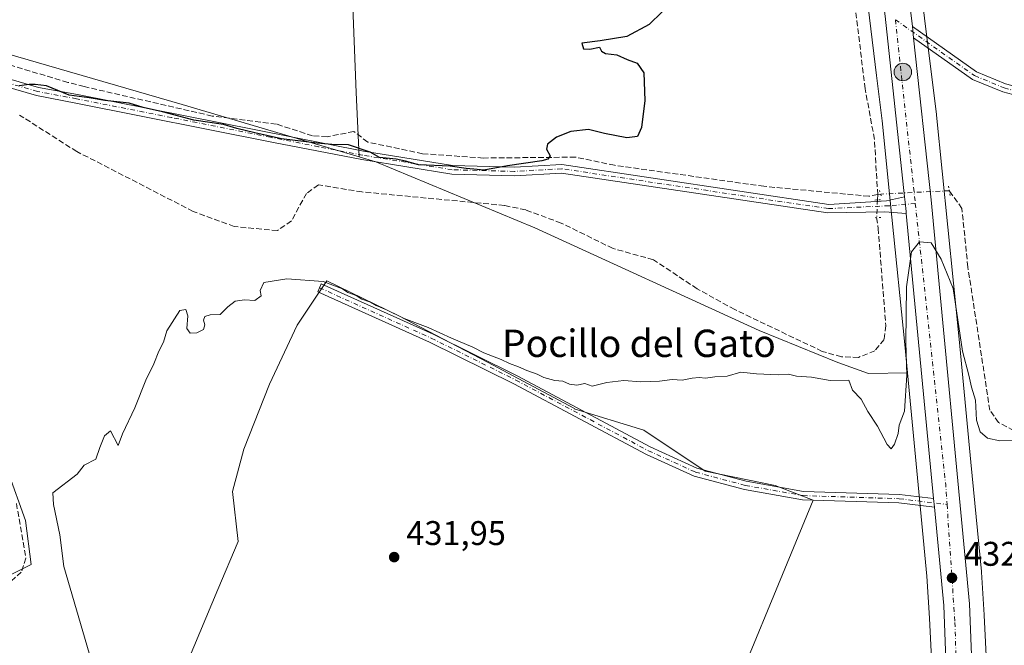
# Model space of a CAD drawing. Units: metres. Extents: x 594801 to 598298, y 4655047 to 4657407.
# Drawn here: x 597715 to 598003, y 4656209 to 4656392 of the extents above; entities that cross this region are included whole.
import ezdxf
from ezdxf.enums import TextEntityAlignment as Align

# ---------------------------------------------------------------- set-up
doc = ezdxf.new("R2010")
doc.units = ezdxf.units.M
doc.header["$MEASUREMENT"] = 0
for name, pattern in [('DGN Style 3', [2.307223458686699, 1.648016756204785, -0.6592067024819142]), ('DGN Style 4', [2.6384748266838614, 1.318413404963828, -0.6592067024819142, 0.001648016756204785, -0.6592067024819142]), ('DGN Style 5', [1.1536117293433497, 0.4944050268614355, -0.6592067024819142])]:
    doc.linetypes.add(name, pattern=pattern)
for name, color, linetype, lineweight in [('Camino Cxs', 7, 'Continuous', 0), ('Camino eje', 30, 'DGN Style 4', 13), ('Carretera de calzada única Cxs', 7, 'Continuous', 13), ('Carretera de calzada única eje', 7, 'DGN Style 4', 0), ('Corriente artificial lineal', 4, 'DGN Style 3', 13), ('Corriente artificial lineal oculto', 135, 'DGN Style 4', 13), ('Cultivos herbáceos CxS', 92, 'Continuous', 0), ('Cultivos leñosos CxS', 92, 'Continuous', 0), ('Curva de nivel maestra', 30, 'Continuous', 30), ('Curva de nivel normal', 30, 'Continuous', 0), ('Estanque Cxs', 5, 'Continuous', 0), ('Núcleo urbano CxS', 7, 'Continuous', 0), ('Pastizal CxS', 92, 'Continuous', 0), ('Pista no pavimentada Cxs', 111, 'Continuous', 0), ('Pista no pavimentada eje', 91, 'DGN Style 4', 0), ('Puente lineal', 2, 'DGN Style 5', 0), ('Punto de cota en terreno', 7, 'Continuous', 0), ('Punto kilométrico de carretera', 7, 'Continuous', 0), ('Rótulo de punto de cota en terreno', 7, 'Continuous', 0), ('Texto cartográfico', 7, 'Continuous', 0)]:
    doc.layers.add(name, color=color, linetype=linetype, lineweight=lineweight)
doc.styles.add('Style-Arial', font='txt')

# ---------------------------------------------------------------- blocks, each defined once
blk = doc.blocks.new('*U17')
at = {"layer": 'Cultivos herbáceos CxS', "color": 92, "linetype": 'Continuous', "lineweight": 0}
for points in [[(597719.0683000004, 4656525.482899999, 422.2906999999978), (597726.8309000004, 4656512.0275, 422.5725999999996), (597738.2163000006, 4656501.676899999, 422.751900000003), (597740.7956999998, 4656498.8991, 422.6542000000045), (597740.8163999999, 4656498.930500001, 422.6555999999982), (597746.3009000003, 4656496.297700001, 422.6857000000019), (597757.6445000004, 4656490.852700001, 422.6582999999956), (597769.0877, 4656479.4099, 422.769100000005), (597793.2407000001, 4656460.2545, 422.7985999999946), (597807.5283000004, 4656449.538899999, 422.9527999999991), (597818.2439000001, 4656440.410700001, 423.1106), (597813.4814999999, 4656432.076300001, 423.9542999999976), (597812.2906999999, 4656401.119999999, 424.0282000000007), (597813.4814999999, 4656370.9575, 424.1438000000053), (597814.3629999999, 4656352.205, 425.5543999999937), (597762.6079000002, 4656367.502499999, 424.0604000000022), (597726.6025, 4656377.942500001, 423.5022000000026), (597700.0241, 4656385.649300001, 423.2853000000032)], [(597711.5843000002, 4656260.313300001, 427.9184999999998), (597716.7043000003, 4656245.806299999, 428.0301999999938), (597718.4107999997, 4656233.0065, 427.8411999999954), (597706.4634999996, 4656227.033299999, 426.6809000000067)], [(597758.9493000006, 4656192.168500001, 430.8678999999975), (597773.0037000002, 4656225.6801, 431.2474999999977), (597778.9496999999, 4656239.733100001, 431.200800000006), (597777.3283000002, 4656254.326900001, 430.7983999999997), (597780.5717000002, 4656266.7587, 430.7587000000058), (597788.1394999997, 4656285.676300001, 430.7124999999942), (597796.2477000002, 4656302.9727, 430.3727000000072), (597800.7326999997, 4656309.699899999, 430.3129000000045), (597804.8963000001, 4656315.944900001, 429.584600000002), (597825.9770000001, 4656305.674699999, 429.6814000000013), (597851.9216999998, 4656292.161699999, 430.519100000005), (597877.3263999998, 4656278.648499999, 431.4244000000036), (597877.2637, 4656278.494700001, 431.4682999999932), (597897.6173, 4656272.257099999, 430.7798999999941), (597915.5377000002, 4656260.3103, 431.6475000000065), (597936.0182999996, 4656256.043299999, 431.8926999999967), (597947.1117000004, 4656251.776500001, 432.4217000000062), (597917.2427000003, 4656179.2435, 434.0792999999976)]]:
    blk.add_polyline3d(points, dxfattribs=at)
blk = doc.blocks.new('5PATER')
at = {"layer": 'Pastizal CxS', "linetype": 'Continuous', "lineweight": 0}
h = blk.add_hatch(color=51, dxfattribs=at)
edge = h.paths.add_edge_path()
edge.add_ellipse((0, 0), major_axis=(-0.1095731443231308, -0.1110710700762829), ratio=0.9994222409660322, start_angle=0, end_angle=360)
blk = doc.blocks.new('5HITCA')
at = {"layer": 'Estanque Cxs', "linetype": 'Continuous', "lineweight": 0}
h = blk.add_hatch(color=1, dxfattribs=at)
edge = h.paths.add_edge_path()
edge.add_arc((0, 0), 0.2558578010358639, 0, 360)
at = {"layer": 'Estanque Cxs', "color": 7, "linetype": 'Continuous', "lineweight": 0}
blk.add_circle((0, 0), 0.2558578010358639, dxfattribs=at)

msp = doc.modelspace()

# ---------------------------------------------------------------- linework, layer by layer
at = {"layer": 'Camino Cxs', "color": 7, "linetype": 'Continuous', "lineweight": 0, "extrusion": (-0.002451177164867725, 0.02253721230168907, 0.9997429998715546), "elevation": 103905.1981662442, "flags": 128}
msp.add_lwpolyline([(-1097936.669060978, -4563250.459267008), (-1097936.669060978, -4563253.7896424)], dxfattribs=at)
at = {"layer": 'Camino Cxs', "color": 7, "linetype": 'Continuous', "lineweight": 0, "extrusion": (-0.00155098336350344, 0.01647919821919711, 0.9998630058546314), "elevation": 76235.81873502277, "flags": 128}
msp.add_lwpolyline([(-1031658.639603741, -4579097.827403812), (-1031658.639603741, -4579095.265783669)], dxfattribs=at)
at = {"layer": 'Camino Cxs', "color": 7, "linetype": 'Continuous', "lineweight": 0}
for points in [[(598036.0563000003, 4656366.680299999, 434.0427000000054), (598036.0267000003, 4656364.170299999, 435.0175000000018), (598026.0000999998, 4656365.0001, 430.1085000000021), (598002.5701000001, 4656371.1601, 428.2718000000023), (597993.7200999996, 4656374.8201, 428.2354999999953), (597976.5000999998, 4656387.0001, 429.0724000000046), (597976.1401000004, 4656390.3101, 428.9968999999983), (597994.9401000004, 4656377.020099999, 428.3678999999975), (598003.3701, 4656373.540100001, 428.4239999999991), (598026.4200999998, 4656367.470100001, 428.7593000000052)], [(597982.3400999998, 4656252.280099999, 432.0342999999993), (597982.5800999999, 4656249.7301, 432.0767000000051), (597972.2001, 4656250.9801, 432.5727999999945), (597944.0601000005, 4656251.890100001, 432.8270000000048), (597927.0100999996, 4656254.890100001, 432.5752999999968), (597912.3000999996, 4656258.8201, 432.4107999999979), (597898.3800999997, 4656265.140100001, 432.1710000000021), (597859.5701000001, 4656285.8201, 431.3989000000002), (597834.9101, 4656298.030099999, 430.8353999999963), (597802.2401000002, 4656312.7501, 430.4355999999971), (597803.2701000003, 4656315.030099999, 430.0402999999933), (597835.9801000003, 4656300.290100001, 430.5573000000004), (597860.7100999998, 4656288.040100001, 431.0956000000006), (597899.4801000003, 4656267.380100001, 431.7828000000009), (597913.1401000004, 4656261.1801, 431.8919000000024), (597927.5500999996, 4656257.3301, 432.1100000000006), (597944.3201000001, 4656254.380100001, 432.4998999999953), (597972.3901000004, 4656253.4801, 432.5587999999989)]]:
    msp.add_polyline3d(points, close=True, dxfattribs=at)
for points in [[(597976.1401000004, 4656390.3101, 428.9968999999983), (597994.9401000004, 4656377.020099999, 428.3678999999975), (598003.3701, 4656373.540100001, 428.4239999999991), (598026.4200999998, 4656367.470100001, 428.7593000000052), (598036.0563000003, 4656366.680299999, 434.0427000000054)], [(598036.0267000003, 4656364.170299999, 435.0175000000018), (598026.0000999998, 4656365.0001, 430.1085000000021), (598002.5701000001, 4656371.1601, 428.2718000000023), (597993.7200999996, 4656374.8201, 428.2354999999953), (597976.5000999998, 4656387.0001, 429.0724000000046)], [(597982.5800999999, 4656249.7301, 432.0767000000051), (597972.2001, 4656250.9801, 432.5727999999945), (597944.0601000005, 4656251.890100001, 432.8270000000048), (597927.0100999996, 4656254.890100001, 432.5752999999968), (597912.3000999996, 4656258.8201, 432.4107999999979), (597898.3800999997, 4656265.140100001, 432.1710000000021), (597859.5701000001, 4656285.8201, 431.3989000000002), (597834.9101, 4656298.030099999, 430.8353999999963), (597802.2401000002, 4656312.7501, 430.4355999999971), (597803.2701000003, 4656315.030099999, 430.0402999999933), (597835.9801000003, 4656300.290100001, 430.5573000000004), (597860.7100999998, 4656288.040100001, 431.0956000000006), (597899.4801000003, 4656267.380100001, 431.7828000000009), (597913.1401000004, 4656261.1801, 431.8919000000024), (597927.5500999996, 4656257.3301, 432.1100000000006), (597944.3201000001, 4656254.380100001, 432.4998999999953), (597972.3901000004, 4656253.4801, 432.5587999999989), (597982.3400999998, 4656252.280099999, 432.0342999999993)]]:
    msp.add_polyline3d(points, dxfattribs=at)
at = {"layer": 'Camino eje', "color": 30, "linetype": 'DGN Style 4', "lineweight": 13}
for points in [[(597971.1911000004, 4656392.280900001, 429.1097000000009), (597994.3300999999, 4656375.920100001, 428.3073000000004), (598002.9700999996, 4656372.350099999, 428.3424999999989), (598026.2100999998, 4656366.235099999, 429.4710999999952), (598036.0390999997, 4656365.4255, 434.5270000000019)], [(597802.7550999997, 4656313.890100001, 430.2348000000056), (597835.4451000001, 4656299.1601, 430.6897999999928), (597860.1401000004, 4656286.9301, 431.2526000000071), (597898.9301000005, 4656266.2601, 431.9853000000003), (597912.7200999996, 4656260.0001, 432.1538), (597927.2801000001, 4656256.110099999, 432.3445000000065), (597944.1901000004, 4656253.1351, 432.6382000000012), (597972.2950999998, 4656252.2301, 432.420299999998), (597986.2947000006, 4656250.543299999, 432.1671999999963)]]:
    msp.add_polyline3d(points, dxfattribs=at)
at = {"layer": 'Carretera de calzada única Cxs', "color": 7, "linetype": 'Continuous', "lineweight": 13, "extrusion": (-0.002451177164867725, 0.02253721230168907, 0.9997429998715546), "elevation": 103905.1981662442, "flags": 128}
msp.add_lwpolyline([(-1097936.669060978, -4563250.459267008), (-1097936.669060978, -4563253.7896424)], dxfattribs=at)
at = {"layer": 'Carretera de calzada única Cxs', "color": 7, "linetype": 'Continuous', "lineweight": 13, "extrusion": (-0.002637463291636275, 0.02761113632646749, 0.9996152604568154), "elevation": 127419.1280845265, "flags": 128}
msp.add_lwpolyline([(-1038030.62712033, -4576518.889354649), (-1038030.62712033, -4576602.67690434)], dxfattribs=at)
at = {"layer": 'Carretera de calzada única Cxs', "color": 7, "linetype": 'Continuous', "lineweight": 13, "extrusion": (-0.00155098336350344, 0.01647919821919711, 0.9998630058546314), "elevation": 76235.81873502277, "flags": 128}
msp.add_lwpolyline([(-1031658.639603741, -4579097.827403812), (-1031658.639603741, -4579095.265783669)], dxfattribs=at)
at = {"layer": 'Carretera de calzada única Cxs', "color": 7, "linetype": 'Continuous', "lineweight": 13}
for points in [[(598109.3540000003, 4657404.8168, 422.3120999999956), (598063.4801000003, 4657227.790100001, 424.448000000004), (597948.0301000001, 4656783.290100001, 430.4440999999933), (597936.9700999996, 4656737.4001, 430.9382000000041), (597932.3901000004, 4656712.140100001, 431.2262000000047), (597930.5900999998, 4656697.7301, 431.3488000000071), (597929.3601000002, 4656675.420100001, 431.9541000000027), (597929.5100999996, 4656652.700099999, 432.0633999999991), (597930.4801000003, 4656633.090100001, 431.8513999999996), (597932.5401, 4656613.460100001, 431.4296000000032), (597937.6801000005, 4656581.2501, 431.0583999999944), (597960.4001000002, 4656484.690099999, 428.9388000000035), (597970.1300999997, 4656435.710100001, 428.8629999999976), (597975.7001, 4656394.280099999, 428.9250999999931), (597976.1401000004, 4656390.3101, 428.9968999999983)], [(598063.4801000003, 4657227.790100001, 424.448000000004), (597948.0301000001, 4656783.290100001, 430.4440999999933), (597936.9700999996, 4656737.4001, 430.9382000000041), (597932.3901000004, 4656712.140100001, 431.2262000000047), (597930.5900999998, 4656697.7301, 431.3488000000071), (597929.3601000002, 4656675.420100001, 431.9541000000027), (597929.5100999996, 4656652.700099999, 432.0633999999991), (597930.4801000003, 4656633.090100001, 431.8513999999996), (597932.5401, 4656613.460100001, 431.4296000000032), (597937.6801000005, 4656581.2501, 431.0583999999944), (597960.4001000002, 4656484.690099999, 428.9388000000035), (597970.1300999997, 4656435.710100001, 428.8629999999976), (597975.7001, 4656394.280099999, 428.9250999999931), (597976.1401000004, 4656390.3101, 428.9968999999983), (597976.5000999998, 4656387.0001, 429.0724000000046), (597981.6101000002, 4656339.6601, 429.4870999999985), (597992.8901000004, 4656221.530099999, 432.9391999999935), (597994.4101, 4656181.5701, 434.1116999999941)], [(597986.8201000001, 4656181.4301, 433.8225999999996), (597985.3101000005, 4656221.020099999, 432.9066000000021), (597982.5800999999, 4656249.7301, 432.0767000000051), (597982.3400999998, 4656252.280099999, 432.0342999999993), (597974.3759000005, 4656335.655900001, 429.7103000000062), (597974.3203999996, 4656336.2401, 429.6965999999957), (597974.0701000001, 4656338.890100001, 429.6382000000012), (597973.8915999997, 4656340.5351, 429.6037000000069), (597968.1601, 4656393.360099999, 428.9965999999986), (597962.6300999997, 4656434.460100001, 428.8502000000008), (597952.9801000003, 4656483.0801, 428.9744999999967), (597947.3501000004, 4656507.0101, 429.442200000005), (597947.2660999997, 4656507.366699999, 429.4618999999948), (597943.8300999999, 4656521.960100001, 429.7912000000069)], [(597973.8915999997, 4656340.5351, 429.6037000000069), (597968.1601, 4656393.360099999, 428.9965999999986), (597962.6300999997, 4656434.460100001, 428.8502000000008), (597952.9801000003, 4656483.0801, 428.9744999999967), (597947.3501000004, 4656507.0101, 429.442200000005), (597947.2660999997, 4656507.366699999, 429.4618999999948)], [(597976.5000999998, 4656387.0001, 429.0724000000046), (597981.6101000002, 4656339.6601, 429.4870999999985), (597992.8901000004, 4656221.530099999, 432.9391999999935), (597994.4101, 4656181.5701, 434.1116999999941), (597994.3701, 4656134.6601, 435.0559999999969), (597993.1434000004, 4655973.068700001, 438.2140999999974)], [(597974.3759000005, 4656335.655900001, 429.7103000000062), (597974.3203999996, 4656336.2401, 429.6965999999957), (597974.0701000001, 4656338.890100001, 429.6382000000012), (597973.8915999997, 4656340.5351, 429.6037000000069)], [(597982.5900999998, 4655853.050100001, 439.9064000000071), (597983.6901000004, 4655872.200099999, 439.3245000000024), (597985.5401, 4655971.420100001, 438.1888000000035), (597986.7801000001, 4656134.690099999, 434.9646999999969), (597986.8201000001, 4656181.4301, 433.8225999999996), (597985.3101000005, 4656221.020099999, 432.9066000000021), (597982.5800999999, 4656249.7301, 432.0767000000051)]]:
    msp.add_polyline3d(points, dxfattribs=at)
at = {"layer": 'Carretera de calzada única eje', "color": 7, "linetype": 'DGN Style 4', "lineweight": 0, "extrusion": (-0.001218206378813788, 0.01125435954679138, 0.9999359256294428), "elevation": 52105.34280587378, "flags": 128}
msp.add_lwpolyline([(597971.2701182802, 4656100.75025337), (597977.0846590677, 4656047.036251538)], dxfattribs=at)
at = {"layer": 'Carretera de calzada única eje', "color": 7, "linetype": 'DGN Style 4', "lineweight": 0, "extrusion": (-0.1392737078947581, 0.01281464061732285, 0.9901710050668493), "elevation": -23187.67176573193, "flags": 128}
msp.add_lwpolyline([(-4691541.44887149, 167232.5617573626), (-4691460.340647825, 167249.1302312899), (-4691454.643300891, 167250.0497090213)], dxfattribs=at)
at = {"layer": 'Carretera de calzada única eje', "color": 7, "linetype": 'DGN Style 4', "lineweight": 0}
msp.add_polyline3d([(597986.2947000006, 4656250.543299999, 432.1671999999963), (597988.6001000004, 4656216.050100001, 433.0525000000052), (597990.4001000002, 4656157.2501, 434.4560999999958), (597989.5201000003, 4656062.120100001, 436.5921999999992), (597988.9543000003, 4655971.869899999, 438.2513999999938)], dxfattribs=at)
at = {"layer": 'Corriente artificial lineal', "color": 4, "linetype": 'DGN Style 3', "lineweight": 13, "extrusion": (0.00602534527995772, 0.1317679497691039, 0.9912622774159744), "elevation": 617583.4816130679, "flags": 128}
msp.add_lwpolyline([(-384643.8472934059, -4637856.833283904), (-384643.8472934059, -4637855.282933193)], dxfattribs=at)
at = {"layer": 'Corriente artificial lineal', "color": 4, "linetype": 'DGN Style 3', "lineweight": 13, "extrusion": (-0.1391668409514854, -0.02372162035485557, 0.9899847852908266), "elevation": -193249.5377939023, "flags": 128}
msp.add_lwpolyline([(-4489659.140890352, 1358195.168690629), (-4489659.140890352, 1358194.266967118)], dxfattribs=at)
at = {"layer": 'Corriente artificial lineal', "color": 4, "linetype": 'DGN Style 3', "lineweight": 13}
for points in [[(597966.0100999996, 4656341.130100001, 427.7433000000019), (597965.0601000005, 4656357.300100001, 427.5097999999998), (597962.3300999999, 4656372.0701, 426.7793999999994), (597954.8400999998, 4656434.040100001, 426.6067000000039), (597947.1801000005, 4656476.110099999, 426.6723999999958), (597946.5800999999, 4656477.0101, 426.6429999999964), (597942.2301000003, 4656479.200099999, 426.0084999999963), (597936.2901, 4656481.670100001, 425.5135000000009), (597932.4301000005, 4656484.860099999, 425.2991999999941), (597913.5701000001, 4656505.6601, 425.4318999999959), (597903.9200999998, 4656513.390100001, 424.9805000000051), (597892.3501000004, 4656524.5601, 425.3637000000017), (597889.1300999997, 4656526.380100001, 425.4109000000026), (597884.3245000001, 4656527.2796, 425.190499999997)], [(597966.0100999996, 4656341.130100001, 427.7433000000019), (597963.4401000004, 4656340.6601, 427.3830000000017), (597932.7500999998, 4656343.5601, 426.1977000000043), (597889.0701000001, 4656349.710100001, 425.5100999999996), (597877.5800999999, 4656352.100099999, 425.5528999999952), (597850.6501000002, 4656351.8301, 424.7399000000005), (597832.8901000004, 4656353.100099999, 424.960500000001), (597816.8701, 4656356.5001, 424.7026999999944), (597812.7901, 4656359.5801, 424.5295999999944), (597804.9600999998, 4656358.0701, 424.5991000000067), (597800.7001, 4656358.3301, 424.5975999999937), (597790.1300999997, 4656361.7601, 424.2688999999955), (597771.3501000004, 4656364.120100001, 424.4263000000064), (597733.9200999998, 4656372.710100001, 424.3959999999934), (597729.1300999997, 4656373.960100001, 424.2228999999934), (597704.7100999998, 4656381.2401, 423.6404000000039), (597680.3000999996, 4656389.0601, 423.2890000000043), (597674.6901000004, 4656390.370100001, 423.2226999999984), (597673.8844, 4656390.559400001, 423.2090000000026)], [(597965.7001999998, 4656334.399700001, 428.1870999999956), (597966.1501000002, 4656331.270099999, 428.1603999999934), (597968.3800999997, 4656302.860099999, 427.6619000000064), (597967.8800999997, 4656298.8101, 427.626099999994), (597965.2100999998, 4656295.4801, 427.4965999999986), (597960.4301000005, 4656293.5601, 427.9109000000026), (597955.4301000005, 4656293.710100001, 428.4557999999961), (597949.7801000001, 4656295.300100001, 428.5736000000034), (597924.1801000005, 4656307.520099999, 427.6692000000039), (597913.1901000004, 4656313.620100001, 427.7265000000043), (597900.4001000002, 4656322.0801, 427.484500000006), (597888.6001000004, 4656325.390100001, 427.4220999999961), (597873.4101, 4656332.8301, 427.4465000000055), (597863.0601000005, 4656336.6501, 427.2878000000055), (597856.8800999997, 4656337.960100001, 427.0619000000006), (597815.1501000002, 4656341.9301, 427.3834000000061), (597802.4101, 4656343.9801, 427.0844999999972), (597798.9501, 4656341.5001, 427.3224000000046), (597794.5100999996, 4656333.4801, 427.8378999999986), (597790.4501, 4656330.610099999, 427.9762999999948), (597777.8300999999, 4656331.790100001, 427.9795000000013), (597765.8101000005, 4656336.220100001, 427.7866999999969), (597731.7901, 4656353.710100001, 427.4425000000047), (597715.0000999998, 4656364.4001, 426.9401000000071)], [(598026.5418999996, 4656265.662699999, 430.8061000000016), (598005.7701000003, 4656272.140100001, 429.7019), (598001.3800999997, 4656274.530099999, 429.6811000000016), (597998.8101000005, 4656278.0801, 429.019100000005), (597992.3800999997, 4656319.940099999, 428.1548999999941), (597990.6501000002, 4656337.050100001, 428.3301999999967), (597986.9801000003, 4656342.280099999, 428.7753999999986)], [(597714.0701000001, 4656250.850099999, 427.6012000000047), (597716.8901000004, 4656234.860099999, 427.5482000000048), (597715.5201000003, 4656230.790100001, 427.3255999999965), (597711.7600999996, 4656227.450099999, 427.0516999999964)]]:
    msp.add_polyline3d(points, dxfattribs=at)
at = {"layer": 'Corriente artificial lineal oculto', "color": 135, "linetype": 'DGN Style 4', "lineweight": 13, "extrusion": (-0.05034083306810209, 0.998633239262387, 0.01405183142233589), "elevation": 4619881.036628199, "flags": 128}
msp.add_lwpolyline([(-831655.9353394622, -64495.38186677517), (-831655.9277289619, -64495.38066665669), (-831635.8204708743, -64496.28675611658)], dxfattribs=at)
at = {"layer": 'Corriente artificial lineal oculto', "color": 135, "linetype": 'DGN Style 4', "lineweight": 13, "extrusion": (0.002118475277106147, 0.04591532235452444, 0.9989430890874518), "elevation": 215491.6050494991, "flags": 128}
msp.add_lwpolyline([(-382721.1333833206, -4673986.496949716), (-382721.1333833206, -4673981.290720408)], dxfattribs=at)
at = {"layer": 'Cultivos herbáceos CxS', "color": 92, "linetype": 'Continuous', "lineweight": 0}
for points in [[(597729.0208999999, 4656568.263499999, 422.6782999999996), (597722.6913000002, 4656559.121300001, 421.1757000000071), (597720.1037999997, 4656549.806100001, 421.8338999999978), (597718.0333000004, 4656537.385700001, 422.6815999999963), (597719.0683000004, 4656525.482899999, 422.2906999999978), (597726.8309000004, 4656512.0275, 422.5725999999996), (597738.2163000006, 4656501.676899999, 422.751900000003), (597740.7956999998, 4656498.8991, 422.6542000000045), (597740.8163999999, 4656498.930500001, 422.6555999999982), (597746.3009000003, 4656496.297700001, 422.6857000000019), (597757.6445000004, 4656490.852700001, 422.6582999999956), (597769.0877, 4656479.4099, 422.769100000005), (597793.2407000001, 4656460.2545, 422.7985999999946), (597807.5283000004, 4656449.538899999, 422.9527999999991), (597818.2439000001, 4656440.410700001, 423.1106), (597813.4814999999, 4656432.076300001, 423.9542999999976), (597812.2906999999, 4656401.119999999, 424.0282000000007), (597813.4814999999, 4656370.9575, 424.1438000000053), (597814.3629999999, 4656352.205, 425.5543999999937)], [(597814.3629999999, 4656352.205, 425.5543999999937), (597762.6079000002, 4656367.502499999, 424.0604000000022), (597726.6025, 4656377.942500001, 423.5022000000026), (597700.0241, 4656385.649300001, 423.2853000000032), (597669.7703999998, 4656303.833900001, 426.8248000000021), (597676.5971999997, 4656298.7137, 427.8028000000049), (597686.8372999998, 4656291.0339, 428.5625), (597697.9307000004, 4656281.6469, 428.8552999999956), (597703.9044000005, 4656270.553500001, 427.6435000000056), (597711.5843000002, 4656260.313300001, 427.9184999999998), (597716.7043000003, 4656245.806299999, 428.0301999999938), (597718.4107999997, 4656233.0065, 427.8411999999954), (597706.4634999996, 4656227.033299999, 426.6809000000067), (597695.3699000003, 4656221.0601, 426.7180999999982), (597678.3024000004, 4656216.793500001, 426.9775999999983), (597670.6222999999, 4656224.473900001, 427.5262999999978), (597664.6485000001, 4656213.380700001, 427.9306999999972), (597657.8216000004, 4656204.847300001, 428.0405000000028)], [(597758.9493000006, 4656192.168500001, 430.8678999999975), (597773.0037000002, 4656225.6801, 431.2474999999977), (597778.9496999999, 4656239.733100001, 431.200800000006), (597777.3283000002, 4656254.326900001, 430.7983999999997), (597780.5717000002, 4656266.7587, 430.7587000000058), (597788.1394999997, 4656285.676300001, 430.7124999999942), (597796.2477000002, 4656302.9727, 430.3727000000072), (597800.7326999997, 4656309.699899999, 430.3129000000045), (597804.8963000001, 4656315.944900001, 429.584600000002), (597825.9770000001, 4656305.674699999, 429.6814000000013), (597851.9216999998, 4656292.161699999, 430.519100000005), (597877.3263999998, 4656278.648499999, 431.4244000000036), (597877.2637, 4656278.494700001, 431.4682999999932), (597897.6173, 4656272.257099999, 430.7798999999941), (597915.5377000002, 4656260.3103, 431.6475000000065), (597936.0182999996, 4656256.043299999, 431.8926999999967), (597947.1117000004, 4656251.776500001, 432.4217000000062), (597917.2427000003, 4656179.2435, 434.0792999999976)]]:
    msp.add_polyline3d(points, dxfattribs=at)
at = {"layer": 'Cultivos leñosos CxS', "color": 92, "linetype": 'Continuous', "lineweight": 0}
for points in [[(597729.0208999999, 4656568.263499999, 422.6782999999996), (597722.6913000002, 4656559.121300001, 421.1757000000071), (597720.1037999997, 4656549.806100001, 421.8338999999978), (597718.0333000004, 4656537.385700001, 422.6815999999963), (597719.0683000004, 4656525.482899999, 422.2906999999978), (597726.8309000004, 4656512.0275, 422.5725999999996), (597738.2163000006, 4656501.676899999, 422.751900000003), (597740.7956999998, 4656498.8991, 422.6542000000045), (597740.8163999999, 4656498.930500001, 422.6555999999982), (597746.3009000003, 4656496.297700001, 422.6857000000019), (597757.6445000004, 4656490.852700001, 422.6582999999956), (597769.0877, 4656479.4099, 422.769100000005), (597793.2407000001, 4656460.2545, 422.7985999999946), (597807.5283000004, 4656449.538899999, 422.9527999999991), (597818.2439000001, 4656440.410700001, 423.1106), (597813.4814999999, 4656432.076300001, 423.9542999999976), (597812.2906999999, 4656401.119999999, 424.0282000000007), (597813.4814999999, 4656370.9575, 424.1438000000053), (597814.3629999999, 4656352.205, 425.5543999999937)], [(597939.8920999998, 4656520.912799999, 429.5132000000012), (597944.1211999999, 4656503.654300001, 428.7259999999952), (597948.8169999998, 4656482.546700001, 427.6686000000045), (597958.1421999997, 4656436.851500001, 427.5420000000013), (597960.2507999997, 4656420.2367, 427.5942000000068), (597965.6699000001, 4656375.946000001, 428.030700000003), (597967.2888000002, 4656362.716499999, 428.2788), (597970.1505000005, 4656334.5593, 428.9853000000003), (597973.9368000003, 4656297.305299999, 429.2951999999932), (597974.7226, 4656289.046599999, 429.6376000000019)], [(597998.3069000002, 4656194.466700001, 433.7883000000002), (597997.1272999998, 4656218.176300001, 433.0791999999929), (597997.1215000004, 4656218.279300001, 433.0774999999995), (597996.3427999998, 4656230.699300001, 432.907600000006), (597996.3421, 4656230.7105, 432.9073000000063), (597996.3413000006, 4656230.721700001, 432.9070999999968), (597996.3225999996, 4656230.956499999, 432.9018999999971), (597993.2783000004, 4656262.949300001, 431.5807000000059), (597989.8624999998, 4656298.8465, 429.9746000000014), (597989.8574999999, 4656298.897600001, 429.9728999999934), (597983.1986999996, 4656364.4158, 428.6836999999941), (597983.1804000001, 4656364.578500001, 428.6827000000048), (597981.5517999995, 4656377.8893, 428.7474999999977), (597980.4126000004, 4656387.199100001, 428.834600000002), (597976.1305999998, 4656422.197699999, 428.5581999999995)], [(597976.1305999998, 4656422.197699999, 428.5581999999995), (597980.4126000004, 4656387.199100001, 428.834600000002), (597981.5517999995, 4656377.8893, 428.7474999999977), (597983.1804000001, 4656364.578500001, 428.6827000000048), (597983.1986999996, 4656364.4158, 428.6836999999941), (597989.8574999999, 4656298.897600001, 429.9728999999934), (597989.8624999998, 4656298.8465, 429.9746000000014), (597993.2783000004, 4656262.949300001, 431.5807000000059), (597996.3225999996, 4656230.956499999, 432.9018999999971), (597996.3413000006, 4656230.721700001, 432.9070999999968), (597996.3421, 4656230.7105, 432.9073000000063), (597996.3427999998, 4656230.699300001, 432.907600000006), (597997.1215000004, 4656218.279300001, 433.0774999999995), (597997.1272999998, 4656218.176300001, 433.0791999999929), (597998.3069000002, 4656194.466700001, 433.7883000000002)], [(597960.2507999997, 4656420.2367, 427.5942000000068), (597965.6699000001, 4656375.946000001, 428.030700000003), (597967.2888000002, 4656362.716499999, 428.2788), (597970.1505000005, 4656334.5593, 428.9853000000003), (597973.9368000003, 4656297.305299999, 429.2951999999932), (597974.7226, 4656289.046599999, 429.6376000000019), (597963.2845000001, 4656288.8237, 428.8313999999955), (597954.3119000001, 4656292.013900001, 429.0433000000049), (597931.3815000001, 4656301.3781, 428.4937000000064), (597865.7540999996, 4656331.399700001, 427.7694999999949), (597819.2547000004, 4656350.759099999, 425.559500000003), (597814.3629999999, 4656352.205, 425.5543999999937), (597813.4814999999, 4656370.9575, 424.1438000000053), (597812.2906999999, 4656401.119999999, 424.0282000000007)], [(597814.3629999999, 4656352.205, 425.5543999999937), (597762.6079000002, 4656367.502499999, 424.0604000000022), (597726.6025, 4656377.942500001, 423.5022000000026), (597700.0241, 4656385.649300001, 423.2853000000032), (597669.7703999998, 4656303.833900001, 426.8248000000021), (597676.5971999997, 4656298.7137, 427.8028000000049), (597686.8372999998, 4656291.0339, 428.5625), (597697.9307000004, 4656281.6469, 428.8552999999956), (597703.9044000005, 4656270.553500001, 427.6435000000056), (597711.5843000002, 4656260.313300001, 427.9184999999998), (597716.7043000003, 4656245.806299999, 428.0301999999938), (597718.4107999997, 4656233.0065, 427.8411999999954), (597706.4634999996, 4656227.033299999, 426.6809000000067), (597695.3699000003, 4656221.0601, 426.7180999999982), (597678.3024000004, 4656216.793500001, 426.9775999999983), (597670.6222999999, 4656224.473900001, 427.5262999999978), (597664.6485000001, 4656213.380700001, 427.9306999999972), (597657.8216000004, 4656204.847300001, 428.0405000000028)], [(597700.0241, 4656385.649300001, 423.2853000000032), (597726.6025, 4656377.942500001, 423.5022000000026), (597762.6079000002, 4656367.502499999, 424.0604000000022), (597814.3629999999, 4656352.205, 425.5543999999937), (597819.2547000004, 4656350.759099999, 425.559500000003), (597865.7540999996, 4656331.399700001, 427.7694999999949), (597931.3815000001, 4656301.3781, 428.4937000000064), (597954.3119000001, 4656292.013900001, 429.0433000000049), (597963.2845000001, 4656288.8237, 428.8313999999955), (597974.7226, 4656289.046599999, 429.6376000000019), (597977.2531000003, 4656262.451300001, 430.9927000000025), (597980.3820000002, 4656229.569300001, 432.3215999999957), (597981.1495000003, 4656217.329800001, 432.9968999999983), (597982.3212000001, 4656193.774499999, 433.5866999999998)], [(597814.3629999999, 4656352.205, 425.5543999999937), (597819.2547000004, 4656350.759099999, 425.559500000003), (597865.7540999996, 4656331.399700001, 427.7694999999949), (597931.3815000001, 4656301.3781, 428.4937000000064), (597954.3119000001, 4656292.013900001, 429.0433000000049), (597963.2845000001, 4656288.8237, 428.8313999999955), (597974.7226, 4656289.046599999, 429.6376000000019)], [(597814.3629999999, 4656352.205, 425.5543999999937), (597819.2547000004, 4656350.759099999, 425.559500000003), (597865.7540999996, 4656331.399700001, 427.7694999999949), (597931.3815000001, 4656301.3781, 428.4937000000064), (597954.3119000001, 4656292.013900001, 429.0433000000049), (597963.2845000001, 4656288.8237, 428.8313999999955), (597974.7226, 4656289.046599999, 429.6376000000019)], [(597917.2427000003, 4656179.2435, 434.0792999999976), (597947.1117000004, 4656251.776500001, 432.4217000000062), (597936.0182999996, 4656256.043299999, 431.8926999999967), (597915.5377000002, 4656260.3103, 431.6475000000065), (597897.6173, 4656272.257099999, 430.7798999999941), (597877.2637, 4656278.494700001, 431.4682999999932), (597877.3263999998, 4656278.648499999, 431.4244000000036), (597851.9216999998, 4656292.161699999, 430.519100000005), (597825.9770000001, 4656305.674699999, 429.6814000000013), (597804.8963000001, 4656315.944900001, 429.584600000002), (597800.7326999997, 4656309.699899999, 430.3129000000045), (597796.2477000002, 4656302.9727, 430.3727000000072), (597788.1394999997, 4656285.676300001, 430.7124999999942), (597780.5717000002, 4656266.7587, 430.7587000000058), (597777.3283000002, 4656254.326900001, 430.7983999999997), (597778.9496999999, 4656239.733100001, 431.200800000006), (597773.0037000002, 4656225.6801, 431.2474999999977), (597758.9493000006, 4656192.168500001, 430.8678999999975)], [(597758.9493000006, 4656192.168500001, 430.8678999999975), (597773.0037000002, 4656225.6801, 431.2474999999977), (597778.9496999999, 4656239.733100001, 431.200800000006), (597777.3283000002, 4656254.326900001, 430.7983999999997), (597780.5717000002, 4656266.7587, 430.7587000000058), (597788.1394999997, 4656285.676300001, 430.7124999999942), (597796.2477000002, 4656302.9727, 430.3727000000072), (597800.7326999997, 4656309.699899999, 430.3129000000045), (597804.8963000001, 4656315.944900001, 429.584600000002), (597825.9770000001, 4656305.674699999, 429.6814000000013), (597851.9216999998, 4656292.161699999, 430.519100000005), (597877.3263999998, 4656278.648499999, 431.4244000000036), (597877.2637, 4656278.494700001, 431.4682999999932), (597897.6173, 4656272.257099999, 430.7798999999941), (597915.5377000002, 4656260.3103, 431.6475000000065), (597936.0182999996, 4656256.043299999, 431.8926999999967), (597947.1117000004, 4656251.776500001, 432.4217000000062), (597917.2427000003, 4656179.2435, 434.0792999999976)], [(597974.7226, 4656289.046599999, 429.6376000000019), (597977.2531000003, 4656262.451300001, 430.9927000000025), (597980.3820000002, 4656229.569300001, 432.3215999999957), (597981.1495000003, 4656217.329800001, 432.9968999999983), (597982.3212000001, 4656193.774499999, 433.5866999999998), (597982.7061000001, 4656177.704800001, 434.0930999999982), (597982.7059000004, 4656160.7612, 434.5420000000013), (597982.7056, 4656142.976399999, 435.2523999999976), (597982.5109000001, 4656128.909200001, 435.3233999999939), (597982.4885, 4656127.286499999, 435.3098999999929)], [(597706.4634999996, 4656227.033299999, 426.6809000000067), (597718.4107999997, 4656233.0065, 427.8411999999954), (597716.7043000003, 4656245.806299999, 428.0301999999938), (597711.5843000002, 4656260.313300001, 427.9184999999998)]]:
    msp.add_polyline3d(points, dxfattribs=at)
at = {"layer": 'Curva de nivel maestra', "color": 30, "linetype": 'Continuous', "lineweight": 30, "elevation": 425, "flags": 128}
msp.add_lwpolyline([(597902.9699999997, 4656394.5801), (597899.1600000003, 4656390.890100001), (597892.6200000001, 4656387.3201), (597884.8200000003, 4656386.0701), (597879.4900000002, 4656385.420100001), (597879.9699999997, 4656383.790100001), (597881.8399999999, 4656383.640100001), (597884.6399999997, 4656384.2501), (597885.1799999997, 4656383.0701), (597886.4199999999, 4656382.440099999), (597889.6699999999, 4656381.9801), (597892.7199999997, 4656380.600099999), (597895.6699999999, 4656379.540100001), (597897.5800000001, 4656376.720100001), (597897.8700000001, 4656368.610099999), (597896.9699999997, 4656360.7401), (597895.7300000006, 4656358.170100001), (597892.6100000005, 4656357.710100001), (597886.0599999996, 4656358.9901), (597881.4400000004, 4656360.190099999), (597876.2100000001, 4656359.5601), (597872.0599999996, 4656357.9801), (597869.4199999999, 4656355.9001), (597869.1799999997, 4656354.440099999), (597870.1799999997, 4656352.520099999), (597869.4800000006, 4656351.4801), (597867.79, 4656351.030099999), (597857.7400000002, 4656349.5801), (597850.7999999998, 4656348.3101), (597847.9199999999, 4656348.620100001), (597845.6600000003, 4656348.7601), (597840.9600000001, 4656349.460100001), (597831.6500000004, 4656349.880100001), (597827.8899999997, 4656350.940099999), (597825.1600000003, 4656351.5001), (597820.2999999998, 4656351.9901), (597817.5599999996, 4656353.520099999), (597811.2199999997, 4656355.6601), (597806.3499999996, 4656355.8301), (597802.0099999999, 4656356.190099999), (597791.6500000004, 4656357.4101), (597783.79, 4656359.1601), (597778.54, 4656360.440099999), (597774.6299999999, 4656361.630100001), (597765.9400000004, 4656362.870100001), (597756.8200000003, 4656365.380100001), (597751.2100000001, 4656366.630100001), (597747.0700000003, 4656367.8301), (597739.9400000004, 4656368.700099999), (597735.3600000005, 4656369.470100001), (597729.4800000006, 4656370.2401), (597722.8899999997, 4656372.9901), (597719.54, 4656373.300100001), (597717.79, 4656373.370100001), (597714.8799999999, 4656372.9001)], dxfattribs=at)
at = {"layer": 'Curva de nivel normal', "color": 30, "linetype": 'Continuous', "lineweight": 0, "elevation": 430, "flags": 128}
msp.add_lwpolyline([(598008.4199999999, 4656269.200099999), (598001.6900000004, 4656269.140100001), (597998.0999999996, 4656269.880100001), (597995.9900000002, 4656271.770099999), (597994.9299999997, 4656275.200099999), (597994.6200000001, 4656281.020099999), (597993.4900000002, 4656284.880100001), (597992.7100000001, 4656288.3201), (597990.7999999998, 4656295.380100001), (597988.0599999996, 4656313.6501), (597984.5300000003, 4656322.300100001), (597981.5999999996, 4656327.040100001), (597978.2100000001, 4656327.3201), (597975.9299999997, 4656324.370100001), (597974.4600000001, 4656314.190099999), (597974.2199999997, 4656298.040100001), (597974.5099999999, 4656288.370100001), (597973.8499999996, 4656277.8301), (597972.2800000003, 4656273.700099999), (597971.9699999997, 4656271.3301), (597970.9400000004, 4656268.130100001), (597969.9199999999, 4656266.770099999), (597968.7300000006, 4656268.040100001), (597965.9199999999, 4656273.4301), (597963.1399999997, 4656277.720100001), (597961.1799999997, 4656281.3301), (597958.6399999997, 4656284.0001), (597957.5800000001, 4656286.870100001), (597952.1200000001, 4656286.7401), (597946.6200000001, 4656287.7601), (597942.2800000003, 4656288.0701), (597939.8799999999, 4656288.630100001), (597936.8799999999, 4656288.4301), (597930.5599999996, 4656288.7601), (597925.9400000004, 4656289.220100001), (597921.9600000001, 4656288.0801), (597918.4100000003, 4656287.860099999), (597915.6399999997, 4656287.440099999), (597913.7999999998, 4656287.6801), (597911.7100000001, 4656287.5101), (597908.8600000005, 4656286.9301), (597905.8499999996, 4656287.110099999), (597902.2199999997, 4656286.620100001), (597896.7400000002, 4656286.4001), (597891.7800000003, 4656286.770099999), (597886.75, 4656286.220100001), (597882.4600000001, 4656285.130100001), (597880.3499999996, 4656285.870100001), (597878, 4656285.460100001), (597875.8799999999, 4656285.670100001), (597873.8799999999, 4656286.5601), (597871.54, 4656286.770099999), (597868.3600000005, 4656287.620100001), (597866.3899999997, 4656288.640100001), (597863.3499999996, 4656289.700099999), (597860.9100000003, 4656290.8301), (597858.2999999998, 4656291.7401), (597855.9100000003, 4656292.920100001), (597850.8399999999, 4656294.880100001), (597847.5700000003, 4656296.5801), (597841.3700000001, 4656299.140100001), (597834.5499999998, 4656302.3201), (597827.5199999996, 4656304.960100001), (597822.3399999999, 4656307.4301), (597819.2999999998, 4656308.7301), (597817.6100000005, 4656309.700099999), (597815.1600000003, 4656310.600099999), (597813.5, 4656311.600099999), (597811.0599999996, 4656312.4801), (597809.5, 4656313.590100001), (597803.7800000003, 4656315.7601), (597793.1799999997, 4656316.550100001), (597786.4800000006, 4656315.4101), (597785.3899999997, 4656313.1501), (597785.7199999997, 4656311.520099999), (597783.7800000003, 4656310.130100001), (597780.8200000003, 4656310.350099999), (597778.04, 4656310.0101), (597775.8899999997, 4656308.3201), (597773.6500000004, 4656306.0701), (597770.7800000003, 4656305.9801), (597769.2199999997, 4656305.540100001), (597768.8300000001, 4656304.4001), (597769.1699999999, 4656303.0701), (597768.7699999996, 4656301.710100001), (597766.8200000003, 4656300.710100001), (597764.8700000001, 4656300.640100001), (597763.9400000004, 4656302.040100001), (597764.2599999999, 4656305.690099999), (597763.6600000003, 4656307.5001), (597761.8899999997, 4656307.290100001), (597758.1100000005, 4656301.3301), (597757.0700000003, 4656297.9901), (597755.75, 4656295.3301), (597754.2699999996, 4656291.6601), (597751.9199999999, 4656286.840100001), (597748.7400000002, 4656278.8201), (597745.1100000005, 4656271.1601), (597743.8799999999, 4656267.790100001), (597741.6399999997, 4656272.0701), (597739.8899999997, 4656270.5601), (597738.5099999999, 4656267.190099999), (597737.3600000005, 4656263.7401), (597733.8899999997, 4656262.0001), (597731.9000000004, 4656259.380100001), (597724.7199999997, 4656253.9901), (597724.9699999997, 4656250.5701), (597726.7999999998, 4656241.6601), (597727.9500000002, 4656232.4101), (597735.3899999997, 4656207.040100001)], dxfattribs=at)
at = {"layer": 'Núcleo urbano CxS', "color": 7, "linetype": 'Continuous', "lineweight": 0}
for points in [[(597982.3212000001, 4656193.774499999, 433.5866999999998), (597981.1495000003, 4656217.329800001, 432.9968999999983), (597980.3820000002, 4656229.569300001, 432.3215999999957), (597977.2531000003, 4656262.451300001, 430.9927000000025), (597974.7226, 4656289.046599999, 429.6376000000019), (597973.9368000003, 4656297.305299999, 429.2951999999932), (597970.1505000005, 4656334.5593, 428.9853000000003), (597967.2888000002, 4656362.716499999, 428.2788), (597965.6699000001, 4656375.946000001, 428.030700000003), (597960.2507999997, 4656420.2367, 427.5942000000068), (597958.1421999997, 4656436.851500001, 427.5420000000013), (597948.8169999998, 4656482.546700001, 427.6686000000045), (597944.1211999999, 4656503.654300001, 428.7259999999952), (597939.8920999998, 4656520.912799999, 429.5132000000012)], [(597939.8920999998, 4656520.912799999, 429.5132000000012), (597944.1211999999, 4656503.654300001, 428.7259999999952), (597948.8169999998, 4656482.546700001, 427.6686000000045), (597958.1421999997, 4656436.851500001, 427.5420000000013), (597960.2507999997, 4656420.2367, 427.5942000000068), (597965.6699000001, 4656375.946000001, 428.030700000003), (597967.2888000002, 4656362.716499999, 428.2788), (597970.1505000005, 4656334.5593, 428.9853000000003), (597973.9368000003, 4656297.305299999, 429.2951999999932), (597974.7226, 4656289.046599999, 429.6376000000019)], [(597976.1305999998, 4656422.197699999, 428.5581999999995), (597980.4126000004, 4656387.199100001, 428.834600000002), (597981.5517999995, 4656377.8893, 428.7474999999977), (597983.1804000001, 4656364.578500001, 428.6827000000048), (597983.1986999996, 4656364.4158, 428.6836999999941), (597989.8574999999, 4656298.897600001, 429.9728999999934), (597989.8624999998, 4656298.8465, 429.9746000000014), (597993.2783000004, 4656262.949300001, 431.5807000000059), (597996.3225999996, 4656230.956499999, 432.9018999999971), (597996.3413000006, 4656230.721700001, 432.9070999999968), (597996.3421, 4656230.7105, 432.9073000000063), (597996.3427999998, 4656230.699300001, 432.907600000006), (597997.1215000004, 4656218.279300001, 433.0774999999995), (597997.1272999998, 4656218.176300001, 433.0791999999929), (597998.3069000002, 4656194.466700001, 433.7883000000002)], [(597976.1305999998, 4656422.197699999, 428.5581999999995), (597980.4126000004, 4656387.199100001, 428.834600000002), (597981.5517999995, 4656377.8893, 428.7474999999977), (597983.1804000001, 4656364.578500001, 428.6827000000048), (597983.1986999996, 4656364.4158, 428.6836999999941), (597989.8574999999, 4656298.897600001, 429.9728999999934), (597989.8624999998, 4656298.8465, 429.9746000000014), (597993.2783000004, 4656262.949300001, 431.5807000000059), (597996.3225999996, 4656230.956499999, 432.9018999999971), (597996.3413000006, 4656230.721700001, 432.9070999999968), (597996.3421, 4656230.7105, 432.9073000000063), (597996.3427999998, 4656230.699300001, 432.907600000006), (597997.1215000004, 4656218.279300001, 433.0774999999995), (597997.1272999998, 4656218.176300001, 433.0791999999929), (597998.3069000002, 4656194.466700001, 433.7883000000002)], [(597974.7226, 4656289.046599999, 429.6376000000019), (597977.2531000003, 4656262.451300001, 430.9927000000025), (597980.3820000002, 4656229.569300001, 432.3215999999957), (597981.1495000003, 4656217.329800001, 432.9968999999983), (597982.3212000001, 4656193.774499999, 433.5866999999998), (597982.7061000001, 4656177.704800001, 434.0930999999982), (597982.7059000004, 4656160.7612, 434.5420000000013), (597982.7056, 4656142.976399999, 435.2523999999976), (597982.5109000001, 4656128.909200001, 435.3233999999939), (597982.4885, 4656127.286499999, 435.3098999999929)]]:
    msp.add_polyline3d(points, dxfattribs=at)
at = {"layer": 'Pista no pavimentada Cxs', "color": 111, "linetype": 'Continuous', "lineweight": 0}
for points in [[(597974.3759000005, 4656335.655900001, 429.7103000000062), (597968.0585000003, 4656336.1139, 428.9504000000015), (597951.4700999996, 4656335.780099999, 427.2991999999941), (597873.5601000005, 4656347.450099999, 425.7972000000009), (597859.7901, 4656346.670100001, 426.1618000000017), (597841.4401000004, 4656347.1601, 426.2675000000018), (597815.1501000002, 4656351.420100001, 426.7342000000062), (597789.3000999996, 4656356.380100001, 425.9639000000025), (597731.4600999998, 4656367.920100001, 425.9152999999933), (597719.9801000003, 4656370.0701, 426.6111999999994), (597696.3701, 4656376.9101, 425.6606000000029), (597672.1601, 4656385.200099999, 424.584600000002), (597647.4401000004, 4656392.5601, 423.2513000000035), (597602.4901000002, 4656407.200099999, 422.4924000000028), (597588.1401000004, 4656409.970100001, 422.3500000000058), (597568.8800999997, 4656412.360099999, 422.351800000004), (597549.5000999998, 4656418.220100001, 422.2629000000015)], [(597675.7701000003, 4656386.600099999, 424.1434000000008), (597697.1201, 4656379.290100001, 425.9959999999992), (597720.5601000005, 4656372.5001, 426.8120000000054), (597731.9401000004, 4656370.370100001, 425.8194999999978), (597815.5900999998, 4656353.880100001, 425.8729000000022), (597841.6801000005, 4656349.6601, 425.6376000000019), (597859.7500999998, 4656349.170100001, 425.5734999999986), (597873.6401000004, 4656349.950099999, 425.6940999999933), (597951.6700999998, 4656338.280099999, 427.4930000000023), (597968.5374999996, 4656339.305500001, 428.9726999999984), (597973.8915999997, 4656340.5351, 429.6037000000069)], [(597697.1201, 4656379.290100001, 425.9959999999992), (597720.5601000005, 4656372.5001, 426.8120000000054), (597731.9401000004, 4656370.370100001, 425.8194999999978), (597815.5900999998, 4656353.880100001, 425.8729000000022), (597841.6801000005, 4656349.6601, 425.6376000000019), (597859.7500999998, 4656349.170100001, 425.5734999999986), (597873.6401000004, 4656349.950099999, 425.6940999999933), (597951.6700999998, 4656338.280099999, 427.4930000000023), (597968.5374999996, 4656339.305500001, 428.9726999999984), (597973.8915999997, 4656340.5351, 429.6037000000069), (597974.0701000001, 4656338.890100001, 429.6382000000012), (597974.3203999996, 4656336.2401, 429.6965999999957), (597974.3759000005, 4656335.655900001, 429.7103000000062), (597968.0585000003, 4656336.1139, 428.9504000000015), (597951.4700999996, 4656335.780099999, 427.2991999999941), (597873.5601000005, 4656347.450099999, 425.7972000000009), (597859.7901, 4656346.670100001, 426.1618000000017), (597841.4401000004, 4656347.1601, 426.2675000000018), (597815.1501000002, 4656351.420100001, 426.7342000000062), (597789.3000999996, 4656356.380100001, 425.9639000000025), (597731.4600999998, 4656367.920100001, 425.9152999999933), (597719.9801000003, 4656370.0701, 426.6111999999994), (597696.3701, 4656376.9101, 425.6606000000029)], [(597974.3759000005, 4656335.655900001, 429.7103000000062), (597974.3203999996, 4656336.2401, 429.6965999999957), (597974.0701000001, 4656338.890100001, 429.6382000000012), (597973.8915999997, 4656340.5351, 429.6037000000069)]]:
    msp.add_polyline3d(points, dxfattribs=at)
at = {"layer": 'Pista no pavimentada eje', "color": 91, "linetype": 'DGN Style 4', "lineweight": 0}
msp.add_polyline3d([(597977.0049000002, 4656338.5703, 429.7213000000047), (597969.3312999997, 4656337.876700001, 429.1647999999987), (597951.5701000001, 4656337.030099999, 427.289300000004), (597873.6001000004, 4656348.700099999, 425.7449000000051), (597859.7701000003, 4656347.920100001, 425.7027999999991), (597841.5601000005, 4656348.4101, 425.8769999999931), (597815.3701, 4656352.6501, 426.0727000000043), (597802.4451000001, 4656355.130100001, 425.7551999999997), (597788.3975000001, 4656357.899300001, 425.459799999997), (597759.4775, 4656363.669299999, 425.6401000000042), (597731.7001, 4656369.145099999, 425.8607000000048), (597720.2701000003, 4656371.2851, 426.6923999999999), (597696.7451, 4656378.100099999, 425.6793999999937), (597674.9234999996, 4656385.563300001, 424.4020000000019)], dxfattribs=at)
at = {"layer": 'Puente lineal', "color": 2, "linetype": 'DGN Style 5', "lineweight": 0, "extrusion": (-0.01710619781437744, 0.04953137872161357, 0.9986260664123842), "elevation": 220834.1413023221, "flags": 128}
msp.add_lwpolyline([(-2085230.010081239, -4200254.346907008), (-2085230.010081239, -4200252.291645639)], dxfattribs=at)
at = {"layer": 'Puente lineal', "color": 2, "linetype": 'DGN Style 5', "lineweight": 0, "extrusion": (-0.9857079232054587, -0.1683958203094743, 0.004768420312938474), "elevation": -1373547.031782606, "flags": 128}
msp.add_lwpolyline([(-4489147.388610912, 6978.135601417976), (-4489146.008502974, 6978.134101400909), (-4489144.537909244, 6978.124601292902)], dxfattribs=at)
at = {"layer": 'Puente lineal', "color": 2, "linetype": 'DGN Style 5', "lineweight": 0, "extrusion": (-0.09966039581279974, -0.004894037361641728, 0.995009474278883), "elevation": -81955.32809377997, "flags": 128}
msp.add_lwpolyline([(-4621406.263756274, 821553.9319249841), (-4621406.263756275, 821551.6779773335)], dxfattribs=at)
at = {"layer": 'Puente lineal', "color": 2, "linetype": 'DGN Style 5', "lineweight": 0, "extrusion": (-0.1949047120833376, -0.009528674945141386, 0.9807758956874404), "elevation": -160494.83828308, "flags": 128}
msp.add_lwpolyline([(-4621580.742247181, 808856.043621829), (-4621580.742247181, 808853.7467798145)], dxfattribs=at)

# ---------------------------------------------------------------- block references
at = {"layer": 'Cultivos herbáceos CxS', "color": 92, "linetype": 'Continuous', "lineweight": 0}
msp.add_blockref('*U17', (0, 0), dxfattribs=at)
at = {"layer": 'Punto de cota en terreno', "color": 7, "linetype": 'Continuous', "lineweight": 0, "xscale": 10, "yscale": 10, "zscale": 10}
for p in [(597824.5800000001, 4656235.15, 431.9499999999971), (597987.7400000002, 4656229.08, 432.6199999999953)]:
    msp.add_blockref('5PATER', p, dxfattribs=at)
at = {"layer": 'Punto kilométrico de carretera', "color": 7, "linetype": 'Continuous', "lineweight": 0, "xscale": 10, "yscale": 10, "zscale": 10}
msp.add_blockref('5HITCA', (597973.3739999998, 4656376.9813, 429.1585000000051), dxfattribs=at)

# ---------------------------------------------------------------- texts
at = {"layer": 'Rótulo de punto de cota en terreno', "color": 7, "linetype": 'Continuous', "lineweight": 0, "style": 'Style-Arial'}
for s, p in [('431,95', (597828.1078000005, 4656238.677800001)), ('432,62', (597991.2677999996, 4656232.607799999))]:
    msp.add_text(s, height=7.000000000000002, dxfattribs=at).set_placement(p)
at = {"layer": 'Texto cartográfico', "color": 7, "linetype": 'Continuous', "lineweight": 0, "style": 'Style-Arial'}
msp.add_text('Pocillo del Gato', height=8, dxfattribs=at).set_placement((597896.162647561, 4656297.66015), align=Align.MIDDLE_CENTER)

doc.saveas('drawing.dxf')
